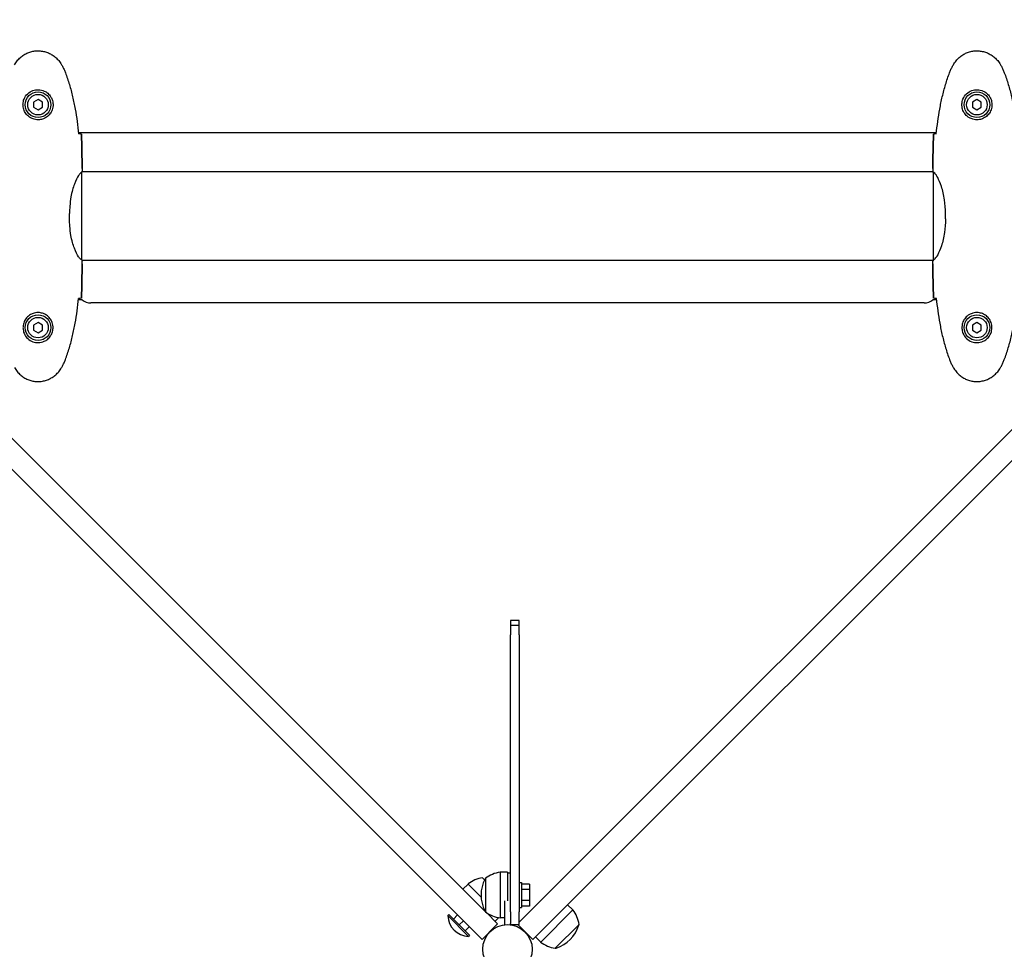
# Model space of a CAD drawing. Units: millimetres. Extents: x 10879 to 26328, y 1472 to 18987.
# Drawn here: x 15978 to 16649, y 9785 to 10419 of the extents above; entities that cross this region are included whole.
import ezdxf

# ---------------------------------------------------------------- set-up
doc = ezdxf.new("R2010")
doc.units = ezdxf.units.MM
doc.header["$LTSCALE"] = 100
doc.layers.add('Widoczne (ISO)', color=7, linetype='Continuous', lineweight=25)
doc.layers.add('Wymiar (ISO)', color=116, linetype='Continuous', lineweight=18)
doc.styles.add('Tekst etykiety (ISO)', font='tahoma.ttf')
doc.dimstyles.new('Domyślne (ISO)', dxfattribs={"dimscale": 100, "dimtxt": 3.5, "dimasz": 2.5, "dimexe": 3.175, "dimexo": 0, "dimgap": 0.762, "dimtad": 1, "dimtoh": 1, "dimdec": 0, "dimrnd": 1e-08, "dimzin": 0, "dimtxsty": 'Tekst etykiety (ISO)', "dimcen": 0.09, "dimdle": 10, "dimclrd": 256, "dimclre": 256, "dimclrt": 256, "dimadec": 0, "dimazin": 0, "dimtfac": 0.714286, "dimtdec": 0, "dimtmove": 0, "dimatfit": 3, "dimfxl": 0, "dimtolj": 1, "dimtzin": 0, "dimlwd": -1, "dimlwe": -1, "dimarcsym": 0})

# ---------------------------------------------------------------- blocks, each defined once
blk = doc.blocks.new('*D4')
at = {"layer": 'Defpoints', "color": 0}
for p in [(17045.34, 17464.87), (11326.04, 6908.44), (14126.04, 6908.44)]:
    blk.add_point(p, dxfattribs=at)
at = {"layer": 'Wymiar (ISO)'}
for p, q in [((17045.34, 17464.87), (11008.54, 17464.87)), ((11326.04, 17214.87), (11326.04, 7158.44)), ((14126.04, 6908.44), (11008.54, 6908.44))]:
    blk.add_line(p, q, dxfattribs=at)
for points in [[(11284.37, 17214.87), (11367.71, 17214.87), (11326.04, 17464.87)], [(11284.37, 7158.44), (11367.71, 7158.44), (11326.04, 6908.44)]]:
    blk.add_solid(points, dxfattribs=at)
at = {"layer": 'Wymiar (ISO)', "insert": (10885.5, 12186.65), "char_height": 350, "attachment_point": 2, "rotation": 90, "style": 'Tekst etykiety (ISO)'}
blk.add_mtext('\\A1;10556', dxfattribs=at)
blk = doc.blocks.new('*D5')
at = {"layer": 'Defpoints', "color": 0}
for p in [(24769.64, 18547.44), (24769.64, 9370.08), (12326.04, 9318.9)]:
    blk.add_point(p, dxfattribs=at)
at = {"layer": 'Wymiar (ISO)'}
for p, q in [((12326.04, 9318.9), (12326.04, 18864.94)), ((24769.64, 9370.08), (24769.64, 18864.94)), ((12576.04, 18547.44), (24519.64, 18547.44))]:
    blk.add_line(p, q, dxfattribs=at)
for points in [[(12576.04, 18589.1), (12576.04, 18505.77), (12326.04, 18547.44)], [(24519.64, 18589.1), (24519.64, 18505.77), (24769.64, 18547.44)]]:
    blk.add_solid(points, dxfattribs=at)
at = {"layer": 'Wymiar (ISO)', "insert": (18547.84, 18980.92), "char_height": 350, "attachment_point": 2, "style": 'Tekst etykiety (ISO)'}
blk.add_mtext('\\A1;12444', dxfattribs=at)

msp = doc.modelspace()

# ---------------------------------------------------------------- linework, layer by layer
at = {"layer": 'Widoczne (ISO)'}
for p, q in [((15990.34, 10364.83), (15987.34, 10363.1)), ((15987.34, 10363.1), (15987.34, 10359.63)), ((15993.34, 10363.1), (15990.34, 10364.83)), ((15993.34, 10359.63), (15993.34, 10363.1)), ((16630.34, 10364.83), (16627.34, 10363.1)), ((16627.34, 10363.1), (16627.34, 10359.63)), ((16633.34, 10363.1), (16630.34, 10364.83)), ((16633.34, 10359.63), (16633.34, 10363.1)), ((15987.34, 10359.63), (15990.34, 10357.9)), ((15990.34, 10357.9), (15993.34, 10359.63)), ((16627.34, 10359.63), (16630.34, 10357.9)), ((16630.34, 10357.9), (16633.34, 10359.63)), ((16017.92, 10342.52), (16602.76, 10342.52)), ((16020.34, 10317.81), (16020.34, 10316.06)), ((16600.34, 10317.81), (16600.34, 10316.06)), ((16020.25, 10255.27), (16020.25, 10315.46)), ((16600.49, 10315.52), (16020.26, 10315.52)), ((16600.62, 10315.23), (16600.62, 10255.5)), ((16011.82, 10283.57), (16011.82, 10287.16)), ((16608.85, 10283.57), (16608.85, 10287.16)), ((16600.49, 10255.22), (16020.26, 10255.22)), ((16020.34, 10252.92), (16020.34, 10254.67)), ((16600.34, 10252.92), (16600.34, 10254.67)), ((16294.98, 9811.33), (15867.46, 10238.85)), ((16753.22, 10238.85), (16325.7, 9811.33)), ((15856.85, 10228.25), (16284.37, 9800.72)), ((16020.34, 10228.22), (16017.92, 10228.22)), ((16594.34, 10226.22), (16026.34, 10226.22)), ((16336.3, 9800.72), (16763.83, 10228.25)), ((16602.76, 10228.22), (16600.34, 10228.22)), ((15990.34, 10212.83), (15987.34, 10211.1)), ((15987.34, 10211.1), (15987.34, 10207.63)), ((15993.34, 10211.1), (15990.34, 10212.83)), ((15993.34, 10207.63), (15993.34, 10211.1)), ((16630.34, 10212.83), (16627.34, 10211.1)), ((16627.34, 10211.1), (16627.34, 10207.63)), ((16633.34, 10211.1), (16630.34, 10212.83)), ((16633.34, 10207.63), (16633.34, 10211.1)), ((15987.34, 10207.63), (15990.34, 10205.9)), ((15990.34, 10205.9), (15993.34, 10207.63)), ((16627.34, 10207.63), (16630.34, 10205.9)), ((16630.34, 10205.9), (16633.34, 10207.63)), ((16318.34, 10009.63), (16312.34, 10009.63)), ((16318.34, 10006.27), (16312.34, 10006.27)), ((16294.76, 9832.76), (16293.37, 9834.16)), ((16295.34, 9833.87), (16295.34, 9810.87)), ((16305.34, 9837.87), (16305.34, 9806.87)), ((16310.34, 9837.87), (16305.34, 9837.87)), ((16310.34, 9837.87), (16310.34, 9818.46)), ((16312.34, 9837.37), (16310.34, 9837.37)), ((16279.93, 9826.38), (16283.47, 9829.91)), ((16292.38, 9821), (16283.47, 9829.91)), ((16318.34, 9830.87), (16319.94, 9830.87)), ((16319.94, 9830.87), (16319.94, 9813.87)), ((16325.44, 9829.87), (16319.94, 9829.87)), ((16325.44, 9826.12), (16319.94, 9826.12)), ((16325.44, 9829.87), (16325.44, 9826.12)), ((16325.44, 9826.12), (16325.44, 9818.61)), ((16308.34, 9818.46), (16308.34, 9802.1)), ((16318.34, 9813.87), (16319.94, 9813.87)), ((16325.44, 9818.61), (16319.94, 9818.61)), ((16325.44, 9814.86), (16319.94, 9814.86)), ((16325.44, 9818.61), (16325.44, 9814.86)), ((16351.35, 9815.77), (16354.89, 9812.24)), ((16270.39, 9809.05), (16269.68, 9808.35)), ((16269.68, 9808.35), (16283.82, 9794.2)), ((16270.39, 9809.05), (16284.53, 9794.91)), ((16273.46, 9805.98), (16276.29, 9808.81)), ((16294.98, 9811.33), (16295.34, 9810.97)), ((16295.71, 9810.6), (16303.62, 9802.69)), ((16301.85, 9804.46), (16304.4, 9807.01)), ((16308.34, 9806.87), (16305.34, 9806.87)), ((16318.34, 9803.97), (16325.7, 9811.33)), ((16332.97, 9790.31), (16354.89, 9812.24)), ((16277.46, 9801.98), (16280.29, 9804.81)), ((16281.46, 9797.98), (16284.29, 9800.81)), ((16293.02, 9792.08), (16284.37, 9800.72)), ((16293.02, 9792.08), (16303.62, 9802.69)), ((16312.34, 9802.1), (16312.34, 9802.97)), ((16317.38, 9802.37), (16327.66, 9792.08)), ((16336.3, 9800.72), (16327.66, 9792.08)), ((16342.87, 9786.07), (16359.13, 9802.34)), ((16284.53, 9794.91), (16283.82, 9794.2)), ((16329.43, 9793.85), (16332.97, 9790.31))]:
    msp.add_line(p, q, dxfattribs=at)
for centre, radius in [((15990.34, 10361.37), 8.75), ((16630.34, 10361.37), 8.75), ((15990.34, 10361.37), 7), ((16630.34, 10361.37), 7), ((15990.34, 10209.37), 8.75), ((15990.34, 10209.37), 7), ((16630.34, 10209.37), 8.75), ((16630.34, 10209.37), 7), ((16310.34, 9785.37), 16.85)]:
    msp.add_circle(centre, radius, dxfattribs=at)
for centre, radius, start, end in [((16026.34, 10236.22), 10, 233.1301, 270), ((16594.34, 10236.22), 10, 270, 306.8699), ((16296.69, 9812.73), 21.69, 98.82025, 127.57693), ((16315.88, 9822.37), 23.54, 152.23773, 207.76227), ((16295.93, 9832.87), 1, 126.49972, 152.23773), ((16308.14, 9816.36), 21.69, 97.42307, 126.17975), ((16284.18, 9808.7), 14.5, 181.39718, 268.60282), ((16295.93, 9811.87), 1, 207.76227, 233.50028), ((16308.14, 9828.37), 21.69, 233.82025, 262.57693), ((16337.7, 9799.01), 21.69, 8.82025, 37.57693), ((16336.47, 9808.73), 23.54, 287.23773, 342.76227), ((16358, 9802.05), 1, 342.76227, 8.50028), ((16346.19, 9807.5), 21.69, 232.42307, 261.17975), ((16343.15, 9787.2), 1, 261.49972, 287.23773)]:
    msp.add_arc(centre, radius, start, end, dxfattribs=at)
for points, knots in [([(15974.27, 10388.66), (15974.81, 10389.6), (15975.44, 10390.51), (15976.79, 10392.15), (15977.51, 10392.9), (15979.04, 10394.24), (15979.84, 10394.84), (15981.54, 10395.9), (15982.41, 10396.35), (15984.22, 10397.11), (15985.14, 10397.41), (15987.03, 10397.87), (15988, 10398.02), (15989.92, 10398.17), (15990.89, 10398.16), (15992.8, 10398), (15993.76, 10397.85), (15995.65, 10397.38), (15996.57, 10397.07), (15998.35, 10396.31), (15999.21, 10395.86), (16000.87, 10394.81), (16001.66, 10394.22), (16003.15, 10392.91), (16003.85, 10392.19), (16005.21, 10390.56), (16005.85, 10389.63), (16006.41, 10388.66)], [0, 0, 0, 0, 0.309737, 0.309737, 0.601073, 0.601073, 0.885288, 0.885288, 1.162586, 1.162586, 1.437627, 1.437627, 1.709863, 1.709863, 1.980965, 1.980965, 2.253779, 2.253779, 2.525671, 2.525671, 2.801201, 2.801201, 3.078831, 3.078831, 3.362527, 3.362527, 3.680704, 3.680704, 3.680704, 3.680704]), ([(16614.27, 10388.66), (16614.81, 10389.6), (16615.44, 10390.51), (16616.79, 10392.15), (16617.51, 10392.9), (16619.04, 10394.24), (16619.84, 10394.84), (16621.54, 10395.9), (16622.41, 10396.35), (16624.22, 10397.11), (16625.14, 10397.41), (16627.03, 10397.87), (16628, 10398.02), (16629.92, 10398.17), (16630.89, 10398.16), (16632.8, 10398), (16633.76, 10397.85), (16635.65, 10397.38), (16636.57, 10397.07), (16638.35, 10396.31), (16639.21, 10395.86), (16640.87, 10394.81), (16641.66, 10394.22), (16643.15, 10392.91), (16643.85, 10392.19), (16645.21, 10390.56), (16645.85, 10389.63), (16646.41, 10388.66)], [0, 0, 0, 0, 0.309737, 0.309737, 0.601073, 0.601073, 0.885288, 0.885288, 1.162586, 1.162586, 1.437627, 1.437627, 1.709863, 1.709863, 1.980965, 1.980965, 2.253779, 2.253779, 2.525671, 2.525671, 2.801201, 2.801201, 3.078831, 3.078831, 3.362527, 3.362527, 3.680704, 3.680704, 3.680704, 3.680704]), ([(16006.41, 10388.66), (16006.61, 10388.32), (16006.8, 10387.97), (16007.18, 10387.26), (16007.37, 10386.91), (16007.73, 10386.19), (16007.9, 10385.83), (16008.24, 10385.1), (16008.4, 10384.73), (16008.71, 10383.98), (16008.86, 10383.61), (16009, 10383.23)], [0, 0, 0, 0, 0.1171077, 0.1171077, 0.2342154, 0.2342154, 0.351323, 0.351323, 0.4684307, 0.4684307, 0.5855384, 0.5855384, 0.5855384, 0.5855384]), ([(16009, 10383.23), (16010, 10380.56), (16010.91, 10377.84), (16012.54, 10372.37), (16013.27, 10369.6), (16014.58, 10364.03), (16015.15, 10361.23), (16016.18, 10355.6), (16016.62, 10352.77), (16017.4, 10347.11), (16017.74, 10344.29), (16018.03, 10341.46)], [0, 0, 0, 0, 0.849868, 0.849868, 1.699736, 1.699736, 2.549604, 2.549604, 3.399472, 3.399472, 4.249236, 4.249236, 4.249236, 4.249236]), ([(16602.65, 10341.46), (16602.94, 10344.29), (16603.27, 10347.11), (16604.06, 10352.77), (16604.5, 10355.6), (16605.52, 10361.23), (16606.1, 10364.03), (16607.41, 10369.6), (16608.14, 10372.37), (16609.77, 10377.84), (16610.67, 10380.56), (16611.68, 10383.23)], [5.523572, 5.523572, 5.523572, 5.523572, 6.373336, 6.373336, 7.223204, 7.223204, 8.073072, 8.073072, 8.92294, 8.92294, 9.772808, 9.772808, 9.772808, 9.772808]), ([(16611.68, 10383.23), (16611.82, 10383.61), (16611.97, 10383.98), (16612.28, 10384.73), (16612.44, 10385.1), (16612.78, 10385.83), (16612.95, 10386.19), (16613.31, 10386.91), (16613.5, 10387.26), (16613.88, 10387.97), (16614.07, 10388.32), (16614.27, 10388.66)], [0, 0, 0, 0, 0.1171077, 0.1171077, 0.2342154, 0.2342154, 0.351323, 0.351323, 0.4684307, 0.4684307, 0.5855384, 0.5855384, 0.5855384, 0.5855384]), ([(16646.41, 10388.66), (16646.61, 10388.32), (16646.8, 10387.97), (16647.18, 10387.26), (16647.37, 10386.91), (16647.73, 10386.19), (16647.9, 10385.83), (16648.24, 10385.1), (16648.4, 10384.73), (16648.71, 10383.98), (16648.86, 10383.61), (16649, 10383.23)], [0, 0, 0, 0, 0.1171077, 0.1171077, 0.2342154, 0.2342154, 0.351323, 0.351323, 0.4684307, 0.4684307, 0.5855384, 0.5855384, 0.5855384, 0.5855384]), ([(16649, 10383.23), (16650, 10380.56), (16650.91, 10377.84), (16652.54, 10372.37), (16653.27, 10369.6), (16654.58, 10364.03), (16655.15, 10361.23), (16656.18, 10355.6), (16656.62, 10352.77), (16657.4, 10347.11), (16657.74, 10344.29), (16658.03, 10341.46)], [0, 0, 0, 0, 0.849868, 0.849868, 1.699736, 1.699736, 2.549604, 2.549604, 3.399472, 3.399472, 4.249236, 4.249236, 4.249236, 4.249236]), ([(15980.1, 10361), (15980.12, 10360.31), (15980.21, 10359.64), (15980.61, 10357.97), (15981, 10357.02), (15981.81, 10355.65), (15982.15, 10355.17), (15983.27, 10353.86), (15984.16, 10353.1), (15985.96, 10352.06), (15986.77, 10351.71), (15988.79, 10351.16), (15990.03, 10351.05), (15992.28, 10351.25), (15993.27, 10351.49), (15995.17, 10352.26), (15996.06, 10352.8), (15997.63, 10354.09), (15998.3, 10354.83), (15999.17, 10356.13), (15999.45, 10356.63), (15999.92, 10357.67), (16000.11, 10358.21), (16000.42, 10359.42), (16000.53, 10360.09), (16000.64, 10361.92), (16000.51, 10363.1), (15999.93, 10365.09), (15999.58, 10365.88), (15998.55, 10367.6), (15997.8, 10368.48), (15996.21, 10369.82), (15995.39, 10370.33), (15993.34, 10371.25), (15992.01, 10371.56), (15989.36, 10371.65), (15988.01, 10371.43), (15985.51, 10370.5), (15984.32, 10369.77), (15982.25, 10367.84), (15981.38, 10366.56), (15980.4, 10364.12), (15980.16, 10362.99), (15980.09, 10361.6), (15980.09, 10361.29), (15980.1, 10361)], [-6.909916, -6.909916, -6.909916, -6.909916, -6.678187, -6.678187, -6.307421, -6.307421, -6.099272, -6.099272, -5.691755, -5.691755, -5.410793, -5.410793, -5.04443, -5.04443, -4.733913, -4.733913, -4.389128, -4.389128, -4.031248, -4.031248, -3.824879, -3.824879, -3.618512, -3.618512, -3.383004, -3.383004, -3.001582, -3.001582, -2.738223, -2.738223, -2.395647, -2.395647, -2.112934, -2.112934, -1.715272, -1.715272, -1.315068, -1.315068, -0.909692, -0.909692, -0.460238, -0.460238, -0.101058, -0.101058, 0, 0, 0, 0]), ([(16620.1, 10361), (16620.12, 10360.31), (16620.21, 10359.64), (16620.61, 10357.97), (16621, 10357.02), (16621.81, 10355.65), (16622.15, 10355.17), (16623.27, 10353.86), (16624.16, 10353.1), (16625.96, 10352.06), (16626.77, 10351.71), (16628.79, 10351.16), (16630.03, 10351.05), (16632.28, 10351.25), (16633.27, 10351.49), (16635.17, 10352.26), (16636.06, 10352.8), (16637.63, 10354.09), (16638.3, 10354.83), (16639.17, 10356.13), (16639.45, 10356.63), (16639.92, 10357.67), (16640.11, 10358.21), (16640.42, 10359.42), (16640.53, 10360.09), (16640.64, 10361.92), (16640.51, 10363.1), (16639.93, 10365.09), (16639.58, 10365.88), (16638.55, 10367.6), (16637.8, 10368.48), (16636.21, 10369.82), (16635.39, 10370.33), (16633.34, 10371.25), (16632.01, 10371.56), (16629.36, 10371.65), (16628.01, 10371.43), (16625.51, 10370.5), (16624.32, 10369.77), (16622.25, 10367.84), (16621.38, 10366.56), (16620.4, 10364.12), (16620.16, 10362.99), (16620.09, 10361.6), (16620.09, 10361.29), (16620.1, 10361)], [-6.909916, -6.909916, -6.909916, -6.909916, -6.678187, -6.678187, -6.307421, -6.307421, -6.099272, -6.099272, -5.691755, -5.691755, -5.410793, -5.410793, -5.04443, -5.04443, -4.733913, -4.733913, -4.389128, -4.389128, -4.031248, -4.031248, -3.824879, -3.824879, -3.618512, -3.618512, -3.383004, -3.383004, -3.001582, -3.001582, -2.738223, -2.738223, -2.395647, -2.395647, -2.112934, -2.112934, -1.715272, -1.715272, -1.315068, -1.315068, -0.909692, -0.909692, -0.460238, -0.460238, -0.101058, -0.101058, 0, 0, 0, 0]), ([(16019.87, 10341.37), (16019.65, 10341.38), (16019.34, 10341.4), (16018.74, 10341.43), (16018.53, 10341.44), (16018.29, 10341.45)], [34.7828406, 34.7828406, 34.7828406, 34.7828406, 35.3783959, 35.3783959, 35.6691337, 35.6691337, 35.6691337, 35.6691337]), ([(16602.39, 10341.45), (16602.15, 10341.44), (16601.94, 10341.43), (16601.34, 10341.4), (16601.03, 10341.38), (16600.8, 10341.37)], [9.0036319, 9.0036319, 9.0036319, 9.0036319, 9.2941564, 9.2941564, 9.8897117, 9.8897117, 9.8897117, 9.8897117]), ([(16020.25, 10315.46), (16020.31, 10315.73), (16020.34, 10315.93), (16020.34, 10316.06), (16020.34, 10316.06), (16020.34, 10316.06)], [2.9230718, 2.9230718, 2.9230718, 2.9230718, 3.1347187, 3.1347187, 3.136385, 3.136385, 3.136385, 3.136385]), ([(16600.62, 10315.15), (16600.59, 10315.22), (16600.57, 10315.29), (16600.52, 10315.44), (16600.49, 10315.51), (16600.45, 10315.64), (16600.43, 10315.7), (16600.4, 10315.79), (16600.38, 10315.83), (16600.37, 10315.89), (16600.36, 10315.91), (16600.35, 10315.95), (16600.34, 10315.96), (16600.34, 10316.06)], [9.0270792, 9.0270792, 9.0270792, 9.0270792, 9.1268237, 9.1268237, 9.259591, 9.259591, 9.3923584, 9.3923584, 9.5251257, 9.5251257, 9.5915094, 9.5915094, 9.6578931, 9.6578931, 9.6578931, 9.6578931]), ([(16600.42, 10315.52), (16600.37, 10315.76), (16600.34, 10315.94), (16600.34, 10316.06), (16600.34, 10316.06), (16600.34, 10316.06)], [2.936644, 2.936644, 2.936644, 2.936644, 3.1347187, 3.1347187, 3.136385, 3.136385, 3.136385, 3.136385]), ([(16020.25, 10315.46), (16020.1, 10315.37), (16019.78, 10315.21), (16018.95, 10314.44), (16018.47, 10313.9), (16016.98, 10311.69), (16015.97, 10309.68), (16014.18, 10304.82), (16013.36, 10301.83), (16012.43, 10296.49), (16012.17, 10294.41), (16011.89, 10290.59), (16011.82, 10288.88), (16011.82, 10287.16)], [0.437394, 0.437394, 0.437394, 0.437394, 1.335665, 1.335665, 2.108644, 2.108644, 3.44936, 3.44936, 4.840595, 4.840595, 5.656639, 5.656639, 6.296646, 6.296646, 6.296646, 6.296646]), ([(16600.62, 10315.25), (16600.62, 10315.25), (16600.62, 10315.25), (16600.62, 10315.26), (16600.62, 10315.26), (16600.62, 10315.27), (16600.62, 10315.28), (16600.63, 10315.3), (16600.63, 10315.31), (16600.65, 10315.33), (16600.66, 10315.32), (16600.67, 10315.32), (16600.67, 10315.32), (16600.67, 10315.32)], [-0.6769435, -0.6769435, -0.6769435, -0.6769435, -0.6754271, -0.6754271, -0.6691157, -0.6691157, -0.6591481, -0.6591481, -0.6186601, -0.6186601, -0.5430404, -0.5430404, -0.5428072, -0.5428072, -0.5428072, -0.5428072]), ([(16608.85, 10287.16), (16608.85, 10290.35), (16608.63, 10293.5), (16607.75, 10299.83), (16607.03, 10302.89), (16605.38, 10308.09), (16604.46, 10310.16), (16602.81, 10313.12), (16602.1, 10314.04), (16601.16, 10314.98), (16600.87, 10315.19), (16600.67, 10315.32)], [0.155968, 0.155968, 0.155968, 0.155968, 1.115261, 1.115261, 2.198537, 2.198537, 3.266815, 3.266815, 4.24236, 4.24236, 4.896886, 4.896886, 4.896886, 4.896886]), ([(16020.25, 10255.27), (16020.1, 10255.36), (16019.78, 10255.52), (16018.95, 10256.29), (16018.47, 10256.83), (16016.98, 10259.04), (16015.97, 10261.05), (16014.18, 10265.91), (16013.36, 10268.9), (16012.43, 10274.24), (16012.17, 10276.32), (16011.89, 10280.14), (16011.82, 10281.85), (16011.82, 10283.57)], [0.437394, 0.437394, 0.437394, 0.437394, 1.335665, 1.335665, 2.108644, 2.108644, 3.44936, 3.44936, 4.840595, 4.840595, 5.656639, 5.656639, 6.296646, 6.296646, 6.296646, 6.296646]), ([(16608.85, 10283.57), (16608.85, 10280.38), (16608.63, 10277.23), (16607.75, 10270.9), (16607.03, 10267.84), (16605.38, 10262.64), (16604.46, 10260.57), (16602.81, 10257.61), (16602.1, 10256.69), (16601.16, 10255.75), (16600.87, 10255.54), (16600.67, 10255.41)], [0.155968, 0.155968, 0.155968, 0.155968, 1.115261, 1.115261, 2.198537, 2.198537, 3.266815, 3.266815, 4.24236, 4.24236, 4.896886, 4.896886, 4.896886, 4.896886]), ([(16600.62, 10255.58), (16600.59, 10255.51), (16600.57, 10255.44), (16600.52, 10255.29), (16600.49, 10255.22), (16600.45, 10255.09), (16600.43, 10255.03), (16600.4, 10254.94), (16600.38, 10254.9), (16600.37, 10254.84), (16600.36, 10254.82), (16600.35, 10254.78), (16600.34, 10254.77), (16600.34, 10254.67)], [9.0270792, 9.0270792, 9.0270792, 9.0270792, 9.1268237, 9.1268237, 9.259591, 9.259591, 9.3923584, 9.3923584, 9.5251257, 9.5251257, 9.5915094, 9.5915094, 9.6578931, 9.6578931, 9.6578931, 9.6578931]), ([(16600.62, 10255.48), (16600.62, 10255.48), (16600.62, 10255.48), (16600.62, 10255.47), (16600.62, 10255.47), (16600.62, 10255.46), (16600.62, 10255.45), (16600.63, 10255.43), (16600.63, 10255.42), (16600.65, 10255.4), (16600.66, 10255.41), (16600.67, 10255.41), (16600.67, 10255.41), (16600.67, 10255.41)], [-0.6769435, -0.6769435, -0.6769435, -0.6769435, -0.6754271, -0.6754271, -0.6691157, -0.6691157, -0.6591481, -0.6591481, -0.6186601, -0.6186601, -0.5430404, -0.5430404, -0.5428072, -0.5428072, -0.5428072, -0.5428072]), ([(16020.25, 10255.27), (16020.31, 10255), (16020.34, 10254.8), (16020.34, 10254.67), (16020.34, 10254.67), (16020.34, 10254.67)], [2.9230718, 2.9230718, 2.9230718, 2.9230718, 3.1347187, 3.1347187, 3.136385, 3.136385, 3.136385, 3.136385]), ([(16600.42, 10255.22), (16600.37, 10254.97), (16600.34, 10254.79), (16600.34, 10254.67), (16600.34, 10254.67), (16600.34, 10254.67)], [2.936644, 2.936644, 2.936644, 2.936644, 3.1347187, 3.1347187, 3.136385, 3.136385, 3.136385, 3.136385]), ([(16009, 10187.5), (16010, 10190.17), (16010.91, 10192.89), (16012.54, 10198.36), (16013.27, 10201.13), (16014.58, 10206.7), (16015.15, 10209.5), (16016.18, 10215.13), (16016.62, 10217.96), (16017.4, 10223.62), (16017.74, 10226.44), (16018.03, 10229.27)], [0, 0, 0, 0, 0.849868, 0.849868, 1.699736, 1.699736, 2.549604, 2.549604, 3.399472, 3.399472, 4.249236, 4.249236, 4.249236, 4.249236]), ([(16019.87, 10229.37), (16019.65, 10229.35), (16019.34, 10229.33), (16018.74, 10229.3), (16018.53, 10229.29), (16018.29, 10229.28)], [34.7828406, 34.7828406, 34.7828406, 34.7828406, 35.3783959, 35.3783959, 35.6691337, 35.6691337, 35.6691337, 35.6691337]), ([(16602.39, 10229.28), (16602.15, 10229.29), (16601.94, 10229.3), (16601.34, 10229.33), (16601.03, 10229.35), (16600.8, 10229.37)], [9.0036319, 9.0036319, 9.0036319, 9.0036319, 9.2941564, 9.2941564, 9.8897117, 9.8897117, 9.8897117, 9.8897117]), ([(16602.65, 10229.27), (16602.94, 10226.44), (16603.27, 10223.62), (16604.06, 10217.96), (16604.5, 10215.13), (16605.52, 10209.5), (16606.1, 10206.7), (16607.41, 10201.13), (16608.14, 10198.36), (16609.77, 10192.89), (16610.67, 10190.17), (16611.68, 10187.5)], [5.523572, 5.523572, 5.523572, 5.523572, 6.373336, 6.373336, 7.223204, 7.223204, 8.073072, 8.073072, 8.92294, 8.92294, 9.772808, 9.772808, 9.772808, 9.772808]), ([(16649, 10187.5), (16650, 10190.17), (16650.91, 10192.89), (16652.54, 10198.36), (16653.27, 10201.13), (16654.58, 10206.7), (16655.15, 10209.5), (16656.18, 10215.13), (16656.62, 10217.96), (16657.4, 10223.62), (16657.74, 10226.44), (16658.03, 10229.27)], [0, 0, 0, 0, 0.849868, 0.849868, 1.699736, 1.699736, 2.549604, 2.549604, 3.399472, 3.399472, 4.249236, 4.249236, 4.249236, 4.249236]), ([(15980.1, 10209.73), (15980.12, 10210.42), (15980.21, 10211.09), (15980.61, 10212.76), (15981, 10213.71), (15981.81, 10215.09), (15982.15, 10215.56), (15983.27, 10216.87), (15984.16, 10217.63), (15985.96, 10218.67), (15986.77, 10219.02), (15988.79, 10219.57), (15990.03, 10219.68), (15992.28, 10219.48), (15993.27, 10219.24), (15995.17, 10218.47), (15996.06, 10217.93), (15997.63, 10216.64), (15998.3, 10215.9), (15999.17, 10214.6), (15999.45, 10214.1), (15999.92, 10213.06), (16000.11, 10212.52), (16000.42, 10211.31), (16000.53, 10210.64), (16000.64, 10208.81), (16000.51, 10207.63), (15999.93, 10205.64), (15999.58, 10204.85), (15998.55, 10203.13), (15997.8, 10202.25), (15996.21, 10200.91), (15995.39, 10200.4), (15993.34, 10199.48), (15992.01, 10199.17), (15989.36, 10199.08), (15988.01, 10199.3), (15985.51, 10200.23), (15984.32, 10200.96), (15982.25, 10202.9), (15981.38, 10204.17), (15980.4, 10206.61), (15980.16, 10207.74), (15980.09, 10209.13), (15980.09, 10209.44), (15980.1, 10209.73)], [-6.909916, -6.909916, -6.909916, -6.909916, -6.678187, -6.678187, -6.307421, -6.307421, -6.099272, -6.099272, -5.691755, -5.691755, -5.410793, -5.410793, -5.04443, -5.04443, -4.733913, -4.733913, -4.389128, -4.389128, -4.031248, -4.031248, -3.824879, -3.824879, -3.618512, -3.618512, -3.383004, -3.383004, -3.001582, -3.001582, -2.738223, -2.738223, -2.395647, -2.395647, -2.112934, -2.112934, -1.715272, -1.715272, -1.315068, -1.315068, -0.909692, -0.909692, -0.460238, -0.460238, -0.101058, -0.101058, 0, 0, 0, 0]), ([(16620.1, 10209.73), (16620.12, 10210.42), (16620.21, 10211.09), (16620.61, 10212.76), (16621, 10213.71), (16621.81, 10215.09), (16622.15, 10215.56), (16623.27, 10216.87), (16624.16, 10217.63), (16625.96, 10218.67), (16626.77, 10219.02), (16628.79, 10219.57), (16630.03, 10219.68), (16632.28, 10219.48), (16633.27, 10219.24), (16635.17, 10218.47), (16636.06, 10217.93), (16637.63, 10216.64), (16638.3, 10215.9), (16639.17, 10214.6), (16639.45, 10214.1), (16639.92, 10213.06), (16640.11, 10212.52), (16640.42, 10211.31), (16640.53, 10210.64), (16640.64, 10208.81), (16640.51, 10207.63), (16639.93, 10205.64), (16639.58, 10204.85), (16638.55, 10203.13), (16637.8, 10202.25), (16636.21, 10200.91), (16635.39, 10200.4), (16633.34, 10199.48), (16632.01, 10199.17), (16629.36, 10199.08), (16628.01, 10199.3), (16625.51, 10200.23), (16624.32, 10200.96), (16622.25, 10202.9), (16621.38, 10204.17), (16620.4, 10206.61), (16620.16, 10207.74), (16620.09, 10209.13), (16620.09, 10209.44), (16620.1, 10209.73)], [-6.909916, -6.909916, -6.909916, -6.909916, -6.678187, -6.678187, -6.307421, -6.307421, -6.099272, -6.099272, -5.691755, -5.691755, -5.410793, -5.410793, -5.04443, -5.04443, -4.733913, -4.733913, -4.389128, -4.389128, -4.031248, -4.031248, -3.824879, -3.824879, -3.618512, -3.618512, -3.383004, -3.383004, -3.001582, -3.001582, -2.738223, -2.738223, -2.395647, -2.395647, -2.112934, -2.112934, -1.715272, -1.715272, -1.315068, -1.315068, -0.909692, -0.909692, -0.460238, -0.460238, -0.101058, -0.101058, 0, 0, 0, 0]), ([(15974.27, 10182.07), (15974.81, 10181.13), (15975.44, 10180.22), (15976.79, 10178.58), (15977.51, 10177.83), (15979.04, 10176.49), (15979.84, 10175.89), (15981.54, 10174.83), (15982.41, 10174.38), (15984.22, 10173.62), (15985.14, 10173.32), (15987.03, 10172.86), (15988, 10172.71), (15989.92, 10172.56), (15990.89, 10172.57), (15992.8, 10172.73), (15993.76, 10172.88), (15995.65, 10173.35), (15996.57, 10173.66), (15998.35, 10174.42), (15999.21, 10174.87), (16000.87, 10175.92), (16001.66, 10176.51), (16003.15, 10177.82), (16003.85, 10178.54), (16005.21, 10180.17), (16005.85, 10181.1), (16006.41, 10182.07)], [0, 0, 0, 0, 0.309737, 0.309737, 0.601073, 0.601073, 0.885288, 0.885288, 1.162586, 1.162586, 1.437627, 1.437627, 1.709863, 1.709863, 1.980965, 1.980965, 2.253779, 2.253779, 2.525671, 2.525671, 2.801201, 2.801201, 3.078831, 3.078831, 3.362527, 3.362527, 3.680704, 3.680704, 3.680704, 3.680704]), ([(16006.41, 10182.07), (16006.61, 10182.41), (16006.8, 10182.76), (16007.18, 10183.47), (16007.37, 10183.82), (16007.73, 10184.54), (16007.9, 10184.9), (16008.24, 10185.63), (16008.4, 10186), (16008.71, 10186.75), (16008.86, 10187.12), (16009, 10187.5)], [0, 0, 0, 0, 0.1171077, 0.1171077, 0.2342154, 0.2342154, 0.351323, 0.351323, 0.4684307, 0.4684307, 0.5855384, 0.5855384, 0.5855384, 0.5855384]), ([(16611.68, 10187.5), (16611.82, 10187.12), (16611.97, 10186.75), (16612.28, 10186), (16612.44, 10185.63), (16612.78, 10184.9), (16612.95, 10184.54), (16613.31, 10183.82), (16613.5, 10183.47), (16613.88, 10182.76), (16614.07, 10182.41), (16614.27, 10182.07)], [0, 0, 0, 0, 0.1171077, 0.1171077, 0.2342154, 0.2342154, 0.351323, 0.351323, 0.4684307, 0.4684307, 0.5855384, 0.5855384, 0.5855384, 0.5855384]), ([(16614.27, 10182.07), (16614.81, 10181.13), (16615.44, 10180.22), (16616.79, 10178.58), (16617.51, 10177.83), (16619.04, 10176.49), (16619.84, 10175.89), (16621.54, 10174.83), (16622.41, 10174.38), (16624.22, 10173.62), (16625.14, 10173.32), (16627.03, 10172.86), (16628, 10172.71), (16629.92, 10172.56), (16630.89, 10172.57), (16632.8, 10172.73), (16633.76, 10172.88), (16635.65, 10173.35), (16636.57, 10173.66), (16638.35, 10174.42), (16639.21, 10174.87), (16640.87, 10175.92), (16641.66, 10176.51), (16643.15, 10177.82), (16643.85, 10178.54), (16645.21, 10180.17), (16645.85, 10181.1), (16646.41, 10182.07)], [0, 0, 0, 0, 0.309737, 0.309737, 0.601073, 0.601073, 0.885288, 0.885288, 1.162586, 1.162586, 1.437627, 1.437627, 1.709863, 1.709863, 1.980965, 1.980965, 2.253779, 2.253779, 2.525671, 2.525671, 2.801201, 2.801201, 3.078831, 3.078831, 3.362527, 3.362527, 3.680704, 3.680704, 3.680704, 3.680704]), ([(16646.41, 10182.07), (16646.61, 10182.41), (16646.8, 10182.76), (16647.18, 10183.47), (16647.37, 10183.82), (16647.73, 10184.54), (16647.9, 10184.9), (16648.24, 10185.63), (16648.4, 10186), (16648.71, 10186.75), (16648.86, 10187.12), (16649, 10187.5)], [0, 0, 0, 0, 0.1171077, 0.1171077, 0.2342154, 0.2342154, 0.351323, 0.351323, 0.4684307, 0.4684307, 0.5855384, 0.5855384, 0.5855384, 0.5855384]), ([(16312.34, 10009.63), (16312.34, 10009.63), (16312.34, 10009.63), (16312.34, 10009.61), (16312.34, 10009.47), (16312.34, 10008.94), (16312.34, 10008.56), (16312.34, 10007.79), (16312.34, 10007.45), (16312.34, 10006.82), (16312.34, 10006.55), (16312.34, 10006.27)], [0.3763427, 0.3763427, 0.3763427, 0.3763427, 0.3906445, 0.3906445, 0.5859667, 0.5859667, 0.7812889, 0.7812889, 0.9068478, 0.9068478, 0.997149, 0.997149, 0.997149, 0.997149]), ([(16318.34, 10006.27), (16318.34, 10006.77), (16318.34, 10007.24), (16318.34, 10008.18), (16318.34, 10008.62), (16318.34, 10009.28), (16318.34, 10009.49), (16318.34, 10009.62), (16318.34, 10009.63), (16318.34, 10009.63)], [0.0352792, 0.0352792, 0.0352792, 0.0352792, 0.1953222, 0.1953222, 0.3906445, 0.3906445, 0.5859667, 0.5859667, 0.6565219, 0.6565219, 0.6565219, 0.6565219]), ([(16312.34, 10006.27), (16312.34, 10006.27), (16312.34, 10006.26), (16312.34, 10006.17), (16312.34, 10005.97), (16312.34, 10005.35), (16312.34, 10004.93), (16312.34, 10003.92), (16312.34, 10003.34), (16312.34, 10002.24), (16312.34, 10001.75), (16312.34, 10000.75), (16312.34, 10000.26), (16312.34, 9999.78)], [0.1411198, 0.1411198, 0.1411198, 0.1411198, 0.1953222, 0.1953222, 0.3906445, 0.3906445, 0.5859667, 0.5859667, 0.7812889, 0.7812889, 0.9304166, 0.9304166, 1.0795442, 1.0795442, 1.0795442, 1.0795442]), ([(16318.34, 9999.78), (16318.34, 10000.4), (16318.34, 10001.06), (16318.34, 10002.36), (16318.34, 10002.99), (16318.34, 10004.14), (16318.34, 10004.66), (16318.34, 10005.5), (16318.34, 10005.82), (16318.34, 10006.17), (16318.34, 10006.26), (16318.34, 10006.27), (16318.34, 10006.27), (16318.34, 10006.27)], [0, 0, 0, 0, 0.1953222, 0.1953222, 0.3906445, 0.3906445, 0.5859667, 0.5859667, 0.7812889, 0.7812889, 0.9304166, 0.9304166, 0.9386497, 0.9386497, 0.9386497, 0.9386497]), ([(16312.34, 9810.86), (16312.34, 9809.57), (16312.34, 9808.34), (16312.34, 9806.1), (16312.34, 9805.13), (16312.34, 9803.77), (16312.34, 9803.3), (16312.34, 9802.97)], [0, 0, 0, 0, 0.390644, 0.390644, 0.781289, 0.781289, 1.073073, 1.073073, 1.073073, 1.073073]), ([(16318.34, 9802.37), (16318.34, 9802.47), (16318.34, 9802.62), (16318.34, 9803.61), (16318.34, 9804.33), (16318.34, 9806), (16318.34, 9806.87), (16318.34, 9808.78), (16318.34, 9809.8), (16318.34, 9810.86)], [0, 0, 0, 0, 0.390644, 0.390644, 0.781289, 0.781289, 1.102492, 1.102492, 1.423696, 1.423696, 1.423696, 1.423696]), ([(16312.34, 9802.37), (16312.84, 9802.37), (16313.34, 9802.37), (16314.34, 9802.37), (16314.84, 9802.37), (16315.34, 9802.37), (16315.84, 9802.37), (16316.34, 9802.37), (16317.34, 9802.37), (16317.84, 9802.37), (16318.34, 9802.37)], [-0.6, -0.6, -0.6, -0.6, -0.45, -0.45, -0.3, -0.3, -0.3, -0.15, -0.15, 0, 0, 0, 0])]:
    msp.add_open_spline(points, degree=3, knots=knots, dxfattribs=at)
for points in [[(16018.29, 10341.45), (16018.2, 10341.45), (16018.1, 10341.46), (16018, 10341.46)], [(16020.34, 10317.81), (16020.34, 10325.3), (16020.26, 10333.27), (16019.87, 10341.37)], [(16019.87, 10341.37), (16020.26, 10333.27), (16020.34, 10325.3), (16020.34, 10317.81)], [(16600.8, 10341.37), (16600.42, 10333.27), (16600.34, 10325.3), (16600.34, 10317.81)], [(16600.34, 10317.81), (16600.34, 10325.3), (16600.42, 10333.27), (16600.8, 10341.37)], [(16602.68, 10341.46), (16602.58, 10341.46), (16602.48, 10341.45), (16602.39, 10341.45)], [(16600.62, 10315.25), (16600.62, 10315.24), (16600.62, 10315.23), (16600.62, 10315.23)], [(16600.62, 10255.48), (16600.62, 10255.49), (16600.62, 10255.5), (16600.62, 10255.5)], [(16020.34, 10252.92), (16020.34, 10245.43), (16020.26, 10237.46), (16019.87, 10229.37)], [(16019.87, 10229.37), (16020.26, 10237.46), (16020.34, 10245.43), (16020.34, 10252.92)], [(16600.8, 10229.37), (16600.42, 10237.46), (16600.34, 10245.43), (16600.34, 10252.92)], [(16600.34, 10252.92), (16600.34, 10245.43), (16600.42, 10237.46), (16600.8, 10229.37)], [(16018.29, 10229.28), (16018.2, 10229.28), (16018.1, 10229.28), (16018, 10229.27)], [(16602.68, 10229.27), (16602.58, 10229.28), (16602.48, 10229.28), (16602.39, 10229.28)], [(16312.34, 9810.86), (16312.34, 9899.99), (16312.34, 9904.83), (16312.34, 9999.78)], [(16318.34, 9999.78), (16318.34, 9904.83), (16318.34, 9899.99), (16318.34, 9810.86)]]:
    msp.add_open_spline(points, degree=3, dxfattribs=at)

# ---------------------------------------------------------------- dimensions: what is measured, and where the dimension line sits
at = {"layer": 'Wymiar (ISO)'}
for base, p1, p2, angle, picture, middle in [((24769.64, 18547.44), (12326.04, 9318.9), (24769.64, 9370.08), 180, '*D5', (18547.84, 18547.44)), ((11326.04, 6908.44), (17045.34, 17464.87), (14126.04, 6908.44), 90, '*D4', (11326.04, 12186.65))]:
    dim = msp.add_linear_dim(base=base, p1=p1, p2=p2, angle=angle, dimstyle='Domyślne (ISO)', override={"dimtoh": 0, "dimdec": 0, "dimtp": 0, "dimtm": 0, "dimtdec": 0, "dimtofl": 0, "dimatfit": 1}, dxfattribs=at)
    dim.commit()
    dim.dimension.update_dxf_attribs({"geometry": picture, "text_midpoint": middle, "dimtype": 160})

doc.saveas('drawing.dxf')
